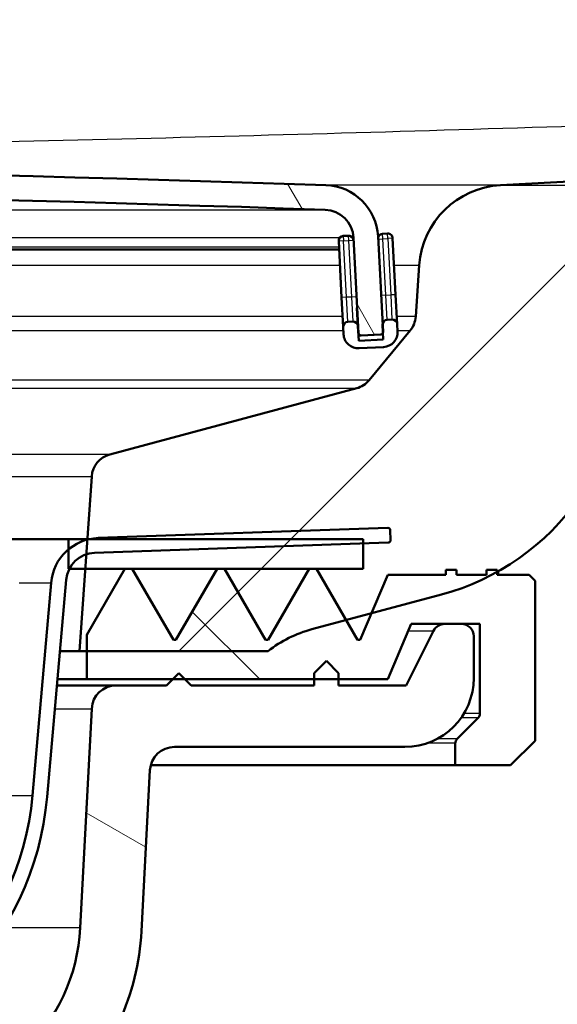
# Paper-space layout 'DF_1' of a CAD drawing. Units: millimetres. Extents: x 0 to 2100, y 0 to 3925.
# Drawn here: x 1137 to 1159, y 1534 to 1574 of the extents above; entities that cross this region are included whole.
import ezdxf

# ---------------------------------------------------------------- set-up
doc = ezdxf.new("R2010")
doc.units = ezdxf.units.MM
doc.header["$LTSCALE"] = 10
for name, color, linetype, lineweight in [('Dimensions(ISO)', 7, 'Continuous', 25), ('Hatch', 7, 'Continuous', 9), ('Visible Edges(ISO)', 7, 'Continuous', 50), ('Visible Tangent Edges(ISO)', 7, 'Continuous', 25)]:
    doc.layers.add(name, color=color, linetype=linetype, lineweight=lineweight)
doc.styles.add('Text_3.5mm', font='arial.ttf', dxfattribs={"width": 0.899999976158142})
doc.dimstyles.new('KS-STANDARD', dxfattribs={"dimscale": 10, "dimtxt": 3.5, "dimasz": 2.5, "dimexe": 3.174999999999999, "dimexo": 0, "dimgap": 0.8, "dimtad": 1, "dimdec": 1, "dimrnd": 1e-08, "dimtxsty": 'Text_3.5mm', "dimcen": 0.09, "dimdle": 10, "dimclrd": 7, "dimclre": 7, "dimclrt": 7, "dimadec": 0, "dimazin": 2, "dimtfac": 0.7142857313156128, "dimtdec": 4, "dimtmove": 0, "dimatfit": 3, "dimfxl": 1, "dimtolj": 1, "dimlwd": 25, "dimlwe": 25, "dimarcsym": 0})
pattern_1 = [(60, (0, 0), (-27.49630657015593, 15.875), [])]

# ---------------------------------------------------------------- blocks, each defined once
blk = doc.blocks.new('*D8')
at = {"layer": 'Defpoints', "color": 0, "linetype": 'Continuous', "transparency": 16777216}
for p in [(1287.724811230235, 1766.835729282945), (1507.724811230234, 1766.835729282945), (1157.022439458758, 1566.997789582515)]:
    blk.add_point(p, dxfattribs=at)
at = {"layer": 'Dimensions(ISO)', "color": 7, "linetype": 'Continuous', "lineweight": 25, "transparency": 16777216}
for p, q in [((1287.724811230235, 1766.835729282945), (1539.474811230234, 1766.835729282945)), ((1507.724811230234, 1591.997789582515), (1507.724811230234, 1741.835729282945)), ((1157.022439458758, 1566.997789582515), (1539.474811230234, 1566.997789582516))]:
    blk.add_line(p, q, dxfattribs=at)
at = {"layer": 'Dimensions(ISO)', "color": 7, "linetype": 'Continuous', "transparency": 16777216}
for points in [[(1503.558144563567, 1741.835729282945), (1511.891477896901, 1741.835729282945), (1507.724811230234, 1766.835729282945)], [(1503.558144563567, 1591.997789582515), (1511.891477896901, 1591.997789582515), (1507.724811230234, 1566.997789582515)]]:
    blk.add_solid(points, dxfattribs=at)
at = {"layer": 'Dimensions(ISO)', "color": 7, "linetype": 'Continuous', "lineweight": 25, "transparency": 16777216, "insert": (1481.854756555958, 1631.903629187835), "char_height": 35, "attachment_point": 4, "rotation": 90, "style": 'Text_3.5mm'}
blk.add_mtext('\\A1;200', dxfattribs=at)

psp = doc.layouts.new('DF_1')

# ---------------------------------------------------------------- hatches: boundary and pattern name
at = {"layer": 'Hatch'}
h = psp.add_hatch(dxfattribs=at)
h.set_pattern_fill('ANSI31', color=256, scale=254, style=0)
h.set_pattern_definition([(45, (0, 0), (-22.45064030267289, 22.45064030267289), [])])
edge = h.paths.add_edge_path()
edge.add_ellipse((1150.905827649153, 1559.701168389509), major_axis=(-0.6360782202778374, -0.7716245833877272), ratio=1, start_angle=54.50000000000276, end_angle=89.99999999999996)
edge.add_line((1151.67745223254, 1559.065090169231), (1153.341596345443, 1561.083858406971))
edge.add_ellipse((1152.569971762055, 1561.719936627249), major_axis=(0.9975640502596407, -0.0697564737440351), ratio=0.9999999999999996, start_angle=324.4999999999939, end_angle=360)
edge.add_line((1153.567535812315, 1561.650180153505), (1153.714141129706, 1563.746733868972))
edge.add_ellipse((1157.205615305615, 1563.502586210868), major_axis=(-3.495203371641082, -0.1831758468503995), ratio=1, start_angle=270.0000000000005, end_angle=352.99999999999727, ccw=False)
edge.add_line((1157.022439458765, 1566.997789582509), (1239.475920042033, 1571.318993394035))
edge.add_spline(control_points=[(1239.475920042033, 1571.318993394035), (1241.426465585597, 1571.421217154364), (1243.338396277125, 1571.903448518169), (1246.869794264979, 1573.573639737806), (1248.455499471782, 1574.745631655253), (1250.873555745199, 1577.395974942458), (1251.770439910379, 1578.775370391943), (1253.083729976956, 1581.768835857134), (1253.491350405339, 1583.362880586174), (1253.633801169765, 1584.991100274139)], knot_values=[-2.152596953755769, -2.152596953755769, -2.152596953755769, -2.152596953755769, -1.56663024367538, -1.56663024367538, -0.9806635335949863, -0.9806635335949863, -0.4903317667974947, -0.4903317667974947, 0, 0, 0, 0], degree=3, periodic=0)
edge.add_line((1253.633801169765, 1584.991100274139), (1269.423349445001, 1765.466462897065))
edge.add_ellipse((1270.917641492139, 1765.335729282944), major_axis=(-1.500000000000032, -7.24e-14), ratio=1, start_angle=269.99999999999994, end_angle=354.9999999999953, ccw=False)
edge.add_line((1270.917641492139, 1766.835729282944), (1287.724811230245, 1766.835729282944))
edge.add_ellipse((1287.724811230245, 1765.335729282944), major_axis=(-0.1046347106161383, 1.496346075389638), ratio=1, start_angle=270.00000000000216, end_angle=356.0000000000044, ccw=False)
edge.add_line((1289.221157305635, 1765.44036399356), (1289.543144731112, 1760.835729282944))
edge.add_line((1289.543144731112, 1760.835729282944), (1279.543144731106, 1760.835729282944))
edge.add_line((1279.543144731106, 1760.835729282944), (1278.543144731113, 1760.835729282944))
edge.add_ellipse((1278.543144731113, 1759.835729282944), major_axis=(1.035e-13, 1.000000000000156), ratio=1, start_angle=1.40697e-11, end_angle=90.00000000000186)
edge.add_line((1277.543144731113, 1759.835729282944), (1277.543144731113, 1758.596907259704))
edge.add_ellipse((1278.989644731244, 1754.335729282944), major_axis=(0.3922008423645388, 4.482876141413001), ratio=1, start_angle=23.75030127429547, end_angle=89.99999999999902)
edge.add_line((1274.506768589831, 1754.727930125309), (1259.27116921063, 1580.584232357129))
edge.add_spline(control_points=[(1259.271169210631, 1580.584232357129), (1259.044189815775, 1577.989846002283), (1258.312639121972, 1575.464597518126), (1255.922748726366, 1570.836653621255), (1254.287257679334, 1568.77820387462), (1250.643100723835, 1565.679420391878), (1248.763292770484, 1564.548490257691), (1244.713325984807, 1562.937797447532), (1242.570260080998, 1562.468809769843), (1240.393994373655, 1562.354756516991)], knot_values=[-2.870129271674352, -2.870129271674352, -2.870129271674352, -2.870129271674352, -2.088840324900496, -2.088840324900496, -1.307551378126643, -1.307551378126643, -0.6537756890633207, -0.6537756890633207, 0, 0, 0, 0], degree=3, periodic=0)
edge.add_line((1240.393994373654, 1562.354756516991), (1167.914238612953, 1558.556253474596))
edge.add_ellipse((1168.437598175382, 1548.56995812705), major_axis=(5.715762752401289, 8.20548939175876), ratio=1, start_angle=37.86021752219952, end_angle=90.00000000000006)
edge.add_ellipse((1152.026619391864, 1560.001483631852), major_axis=(8.73863199640922, 4.861718917352575), ratio=1, start_angle=269.99999999999994, end_angle=296.0505023472733, ccw=False)
edge.add_ellipse((1152.026619391865, 1560.001483631852), major_axis=(9.659258262891155, 2.588190451025349), ratio=1, start_angle=269.99999999999994, end_angle=284.08928013052616, ccw=False)
edge.add_line((1154.61480984289, 1550.342225368961), (1151.765981199528, 1549.578884034598))
edge.add_line((1151.765981199528, 1549.578884034598), (1150.737740931971, 1549.303367885281))
edge.add_line((1150.737740931971, 1549.303367885281), (1149.340601489834, 1548.929005500046))
edge.add_ellipse((1150.634696715346, 1544.099376368601), major_axis=(3.9441788931553, 3.073020152681249), ratio=1, start_angle=67.07684592403605, end_angle=90.00000000000007)
edge.add_line((1147.561676562665, 1548.043555261757), (1140.180144731108, 1548.043555261757))
edge.add_line((1140.180144731107, 1548.043555261757), (1139.883639692187, 1548.043555261757))
edge.add_line((1139.883639692187, 1548.043555261757), (1140.117894512198, 1551.393555261763))
edge.add_line((1140.117894512198, 1551.393555261763), (1140.158772553579, 1551.978138488784))
edge.add_line((1140.158772553579, 1551.978138488784), (1140.200621766902, 1552.57661012161))
edge.add_line((1140.200621766902, 1552.57661012161), (1140.20180668653, 1552.593555261762))
edge.add_line((1140.20180668653, 1552.593555261763), (1140.38038792195, 1555.147385909212))
edge.add_ellipse((1141.37795197221, 1555.077629435468), major_axis=(-0.9659258262890089, -0.2588190451024639), ratio=1, start_angle=269.9999999999999, end_angle=341.000000000003, ccw=False)
edge.add_line((1141.119132927108, 1556.043555261757), (1151.164646694255, 1558.73524256322))
h = psp.add_hatch(dxfattribs=at)
h.set_pattern_fill('ANSI31', color=256, scale=254, angle=75, style=0)
h.set_pattern_definition([(120, (0, 0), (-27.49630657015593, -15.875), [])])
edge = h.paths.add_edge_path()
edge.add_ellipse((1152.139243477066, 1561.027092130894), major_axis=(0.0998629534754803, 0.0052335956242989), ratio=1, start_angle=269.9999999999946, end_angle=332.7180519744991)
edge.add_ellipse((1152.139243477066, 1561.027092130894), major_axis=(0.0411227185643381, 0.0911532885740485), ratio=1, start_angle=270.0000000000378, end_angle=297.2819480255671)
edge.add_line((1152.239106430541, 1561.032325726519), (1152.220986988245, 1561.378065281672))
edge.add_line((1152.220986988245, 1561.378065281672), (1152.035665497947, 1564.914209969229))
edge.add_ellipse((1149.838680521487, 1564.799070865494), major_axis=(-0.1151391037345293, 2.196984976460072), ratio=1, start_angle=269.9999999999993, end_angle=355.0444456152074)
edge.add_ellipse((1095.430144731109, -28.69733385542474), major_axis=(-1595.695123437939, 54.48360911068961), ratio=1, start_angle=270, end_angle=273.9111087695818)
edge.add_ellipse((1041.021608940728, 1564.799070865494), major_axis=(-2.19871871702074, -0.0750733203122531), ratio=1, start_angle=269.9999999999479, end_angle=355.0444456152068)
edge.add_line((1038.824623964268, 1564.914209969228), (1038.63976606921, 1561.386911205811))
edge.add_line((1038.63976606921, 1561.386911205811), (1038.621183031674, 1561.032325726519))
edge.add_ellipse((1038.721045985149, 1561.027092130894), major_axis=(-0.005233595624392, -0.0998629534752649), ratio=1, start_angle=269.9999999999972, end_angle=296.5890493729316)
edge.add_ellipse((1038.721045985149, 1561.027092130894), major_axis=(0.0400173885878353, -0.091643922933331), ratio=1, start_angle=269.9999999999886, end_angle=333.4109506271421)
edge.add_line((1038.715812389525, 1560.927229177419), (1039.514716017329, 1560.885360412425))
edge.add_ellipse((1039.519949612953, 1560.985223365902), major_axis=(-0.0052335956243254, -0.0998629534770201), ratio=0.9999999999999998, start_angle=0, end_angle=2.999999999950501)
edge.add_ellipse((1039.519949612953, 1560.9852233659), major_axis=(0.0999999999999968, 9e-15), ratio=1, start_angle=269.9999999999949, end_angle=356.9999999999769)
edge.add_line((1039.619812566429, 1560.979989770276), (1039.823253499023, 1564.861874012985))
edge.add_ellipse((1041.021608940728, 1564.799070865494), major_axis=(0.0628031474914731, 1.198355441705487), ratio=1, start_angle=4.955554384788911, end_angle=89.99999999999972, ccw=False)
edge.add_ellipse((1095.430144731109, -28.69733385534392), major_axis=(1594.695705839213, 54.44948487418695), ratio=1, start_angle=86.0888912304178, end_angle=90, ccw=False)
edge.add_ellipse((1149.838680521487, 1564.799070865494), major_axis=(1.19930111837494, -0.0409490838066773), ratio=1, start_angle=4.955554384787888, end_angle=89.9999999998621, ccw=False)
edge.add_line((1151.037035963192, 1564.861874012986), (1151.240476895787, 1560.979989770276))
edge.add_ellipse((1151.340339849262, 1560.9852233659), major_axis=(0.0052335956243333, -0.0998629534754603), ratio=1, start_angle=269.9999999999958, end_angle=356.9999999999574)
edge.add_ellipse((1151.340339849262, 1560.985223365902), major_axis=(3.56e-14, -0.1000000000015622), ratio=0.9999999999999998, start_angle=0, end_angle=2.999999999950654)
edge.add_line((1151.345573444886, 1560.885360412425), (1152.14447707269, 1560.927229177419))
h = psp.add_hatch(dxfattribs=at)
h.set_pattern_fill('ANSI31', color=256, scale=254, angle=-15, style=0)
h.set_pattern_definition([(30, (0, 0), (-15.875, 27.49630657015593), [])])
edge = h.paths.add_edge_path()
edge.add_ellipse((1151.014965136252, 1561.248999336104), major_axis=(-0.0104671912485891, 0.1997259069509149), ratio=1, start_angle=270.0000000000128, end_angle=359.9999999999769)
edge.add_line((1151.004497945004, 1561.448725243055), (1150.804772038053, 1561.438258051806))
edge.add_ellipse((1150.815239229302, 1561.238532144855), major_axis=(-0.1997259069509132, -0.0104671912486235), ratio=1, start_angle=269.9999999999976, end_angle=359.9999999999877)
edge.add_line((1150.615513322351, 1561.228064953606), (1150.631214109224, 1560.92847609318))
edge.add_ellipse((1151.230391830076, 1560.959877666926), major_axis=(0.0314015737457662, -0.5991777208527438), ratio=1, start_angle=270.0000000000009, end_angle=360.0000000000008)
edge.add_line((1151.261793403822, 1560.360699946073), (1152.260422938577, 1560.413035902316))
edge.add_ellipse((1152.229021364831, 1561.012213623169), major_axis=(0.5991777208527445, 0.0314015737457672), ratio=1, start_angle=270.0000000000007, end_angle=360.0000000000024)
edge.add_line((1152.828199085684, 1561.043615196915), (1152.812498298811, 1561.343204057341))
edge.add_ellipse((1152.61277239186, 1561.332736866092), major_axis=(-0.0104671912485891, 0.1997259069509151), ratio=1, start_angle=270.0000000000077, end_angle=359.9999999999871)
edge.add_line((1152.602305200611, 1561.532462773043), (1152.40257929366, 1561.521995581794))
edge.add_ellipse((1152.413046484909, 1561.322269674844), major_axis=(-0.1997259069509114, -0.0104671912486575), ratio=1, start_angle=269.9999999999983, end_angle=340.8007799312151)
edge.add_ellipse((1152.413046484909, 1561.322269674844), major_axis=(-0.0557956068284495, -0.1920594966635194), ratio=1, start_angle=269.9999999999936, end_angle=289.1992200687615)
edge.add_line((1152.213320577958, 1561.311802483595), (1152.23039676564, 1560.98596941233))
edge.add_line((1152.23039676564, 1560.98596941233), (1152.244722151704, 1560.712624762742))
edge.add_line((1152.244722151704, 1560.712624762742), (1151.246092616949, 1560.660288806499))
edge.add_line((1151.246092616949, 1560.6602888065), (1151.214691043203, 1561.259466527352))
h = psp.add_hatch(dxfattribs=at)
h.set_pattern_fill('ANSI31', color=256, scale=254, angle=15, style=0)
h.set_pattern_definition(pattern_1)
edge = h.paths.add_edge_path()
edge.add_ellipse((1118.130144731108, 1528.664015145515), major_axis=(-1.555634918610397, -1.555634918610432), ratio=1, start_angle=269.9999999999981, end_angle=314.9999999999998)
edge.add_line((1115.930144731108, 1528.664015145515), (1115.930144731108, 1527.725284982736))
edge.add_line((1115.930144731108, 1527.725284982736), (1116.030144731107, 1527.625284982736))
edge.add_line((1116.030144731108, 1527.625284982736), (1116.430144731108, 1527.625284982736))
edge.add_line((1116.430144731108, 1527.625284982736), (1116.530144731108, 1527.725284982736))
edge.add_line((1116.530144731108, 1527.725284982736), (1116.530144731108, 1528.705436501753))
edge.add_ellipse((1118.030144731108, 1528.705436501752), major_axis=(-1.500000000000032, 3.86e-14), ratio=0.9999999999999996, start_angle=315.0000000000029, end_angle=360.0000000000001, ccw=False)
edge.add_line((1116.969484559328, 1529.766096673532), (1117.389497083173, 1530.186109197378))
edge.add_ellipse((1118.450157254953, 1529.125449025598), major_axis=(-1.060660171779862, 1.060660171779747), ratio=1, start_angle=314.99999999999693, end_angle=360.0000000000002, ccw=False)
edge.add_ellipse((1118.450157254957, 1529.125449027675), major_axis=(1.499999997923513, 4.0945e-12), ratio=0.9999999999999998, start_angle=89.8774425084543, end_angle=89.99999999999972, ccw=False)
edge.add_line((1118.453365800127, 1530.625445594007), (1118.71679786731, 1530.624882103592))
edge.add_ellipse((1118.93014473113, 1630.364653943874), major_axis=(99.73977184028178, -0.2133468638204623), ratio=0.9999999999999994, start_angle=269.9999999999999, end_angle=270.1225574913512)
edge.add_ellipse((1118.930144731108, 1630.364653925641), major_axis=(99.73999999999354, 1.283e-13), ratio=0.9999999999999996, start_angle=269.9999999999998, end_angle=274.8797338175028)
edge.add_ellipse((1126.373288384959, 1543.181802328857), major_axis=(12.19563546908258, 1.041189466550196), ratio=0.9999999999999996, start_angle=270.0000000000006, end_angle=350.1202661824971)
edge.add_line((1138.566711489603, 1542.115016037625), (1139.339065552355, 1550.943063371135))
edge.add_ellipse((1140.534499190065, 1550.838476479838), major_axis=(-1.195433637710121, 0.1045868912971771), ratio=0.9999999999999998, start_angle=337.4472113711217, end_angle=360.00000000000045, ccw=False)
edge.add_ellipse((1140.534499190065, 1550.838476479838), major_axis=(-1.063902037716208, 0.555078781924978), ratio=1, start_angle=315.79927284212505, end_angle=360.0000000000012, ccw=False)
edge.add_ellipse((1140.534499190065, 1550.838476479838), major_axis=(1.139662008946206, 0.3757266364854142), ratio=1, start_angle=73.75351578675588, end_angle=90.00000000000227, ccw=False)
edge.add_line((1140.492619794022, 1552.037745472261), (1151.430144731107, 1552.419692259399))
edge.add_line((1151.430144731108, 1552.419692259399), (1152.451145346427, 1552.455346386537))
edge.add_ellipse((1152.447655396757, 1552.555285469239), major_axis=(0.0999390827019049, 0.0034899496701898), ratio=0.9999999999999992, start_angle=270.0000000000039, end_angle=360.0000000000246)
edge.add_line((1152.547594479459, 1552.55877541891), (1152.533634680778, 1552.958531749717))
edge.add_ellipse((1152.433695598076, 1552.955041800047), major_axis=(0.0999390827019128, 0.0034899496703026), ratio=0.9999999999999998, start_angle=1.018e-13, end_angle=87.99999999997003)
edge.add_ellipse((1152.433695598076, 1552.955041800047), major_axis=(-0.0999999999997629, -2.5e-15), ratio=0.9999999999999996, start_angle=269.9999999999986, end_angle=272.000000000034)
edge.add_line((1152.430205648406, 1553.054980882749), (1140.648517358766, 1552.643555261763))
edge.add_ellipse((1140.718316352171, 1550.644773607724), major_axis=(-1.998781654038108, -0.0697989934050468), ratio=0.9999999999999998, start_angle=269.9999999999997, end_angle=280.9947107326911)
edge.add_ellipse((1140.718316352171, 1550.644773607724), major_axis=(-1.948781654038747, -0.4497222085735805), ratio=0.9999999999999998, start_angle=269.9999999999997, end_angle=272.0069648314934)
edge.add_ellipse((1140.718316352171, 1550.644773607724), major_axis=(-1.931836513885814, -0.5176945852695402), ratio=0.9999999999999998, start_angle=270.0000000000003, end_angle=295.0954916779201)
edge.add_ellipse((1140.718316352171, 1550.644773607724), major_axis=(-1.529906492138159, -1.288171621063485), ratio=0.9999999999999998, start_angle=269.9999999999998, end_angle=314.9028327578936)
edge.add_line((1138.725926955988, 1550.81908509322), (1137.968994670747, 1542.167309483274))
edge.add_ellipse((1126.373288384959, 1543.181802328857), major_axis=(11.59570628578794, -1.014492845582687), ratio=0.9999999999999994, start_angle=279.87973381750214, end_angle=359.9999999999998, ccw=False)
edge.add_ellipse((1118.930144731107, 1630.364653925655), major_axis=(-98.78066179778898, -8.433294421061643), ratio=0.9999999999999998, start_angle=85.12026618249791, end_angle=90, ccw=False)
edge.add_ellipse((1118.930144731106, 1630.364653924472), major_axis=(-99.13999999882446, -1.8216e-12), ratio=0.9999999999999996, start_angle=89.877442508625, end_angle=90.00000000000011, ccw=False)
edge.add_line((1118.71808128538, 1531.224880730956), (1118.529093363921, 1531.225284982736))
edge.add_ellipse((1118.491731837491, 1529.025602251907), major_axis=(-2.199682730829094, 0.0373615264297037), ratio=0.9999999999999998, start_angle=270.0000000000005, end_angle=270.9730730410324)
edge.add_ellipse((1118.491731837491, 1529.025602251899), major_axis=(-2.200000000000016, -8.3e-15), ratio=0.9999999999999996, start_angle=269.9999999999989, end_angle=314.9999999999998)
edge.add_line((1116.936096918881, 1530.581237170509), (1116.574509812497, 1530.219650064126))
h = psp.add_hatch(dxfattribs=at)
h.set_pattern_fill('ANSI31', color=256, scale=254, angle=15, style=0)
h.set_pattern_definition(pattern_1)
h.paths.add_polyline_path([(1151.430144731108, 1551.393555261763), (1151.430144731108, 1552.419692259399), (1151.430144731108, 1552.593555261763), (1140.268594143598, 1552.593555261762), (1140.20180668653, 1552.593555261763), (1139.430144731108, 1552.593555261763), (1139.430144731108, 1552.174680099863), (1139.430144731108, 1551.393555261763), (1139.470597152349, 1551.393555261763), (1140.117894512198, 1551.393555261763), (1141.733707564902, 1551.393555261763), (1142.033707564903, 1551.393555261763), (1145.482339126203, 1551.393555261763), (1145.782339126202, 1551.393555261763), (1149.230970687503, 1551.393555261763), (1149.530970687502, 1551.393555261763)])
h = psp.add_hatch(dxfattribs=at)
h.set_pattern_fill('ANSI31', color=256, scale=254, angle=90, style=0)
h.set_pattern_definition([(135, (0, 0), (-22.45064030267289, -22.45064030267289), [])])
edge = h.paths.add_edge_path()
edge.add_line((1140.180144731107, 1546.893555261763), (1143.680144731108, 1546.893555261763))
edge.add_line((1143.680144731108, 1546.893555261763), (1144.180144731107, 1546.893555261763))
edge.add_line((1144.180144731107, 1546.893555261763), (1149.430144731107, 1546.893555261763))
edge.add_line((1149.430144731107, 1546.893555261763), (1150.430144731108, 1546.893555261763))
edge.add_line((1150.430144731108, 1546.893555261763), (1152.430144731107, 1546.893555261763))
edge.add_line((1152.430144731108, 1546.893555261763), (1153.385213067579, 1549.143555261763))
edge.add_line((1153.385213067579, 1549.143555261762), (1154.739161725482, 1549.143555261762))
edge.add_line((1154.739161725482, 1549.143555261762), (1155.430144731107, 1549.143555261762))
edge.add_line((1155.430144731107, 1549.143555261762), (1156.180144731108, 1549.143555261762))
edge.add_line((1156.180144731107, 1549.143555261762), (1156.180144731107, 1545.497108652356))
edge.add_ellipse((1155.930144731108, 1545.497108652356), major_axis=(-2.17e-14, -0.2499999999999876), ratio=0.9999999999999998, start_angle=44.99999999999642, end_angle=89.99999999999687, ccw=False)
edge.add_line((1156.106921426404, 1545.320331957059), (1155.253368035811, 1544.466778566466))
edge.add_ellipse((1155.430144731108, 1544.29000187117), major_axis=(-0.1767766952965909, -0.1767766952967291), ratio=1, start_angle=269.9999999999978, end_angle=314.9999999999817)
edge.add_line((1155.180144731108, 1544.29000187117), (1155.180144731108, 1543.393555261763))
edge.add_line((1155.180144731107, 1543.393555261763), (1157.430144731107, 1543.393555261763))
edge.add_line((1157.430144731108, 1543.393555261763), (1158.430144731108, 1544.393555261763))
edge.add_line((1158.430144731108, 1544.393555261763), (1158.430144731108, 1550.893555261763))
edge.add_line((1158.430144731108, 1550.893555261763), (1158.180144731108, 1551.143555261763))
edge.add_line((1158.180144731107, 1551.143555261762), (1156.888338309217, 1551.143555261762))
edge.add_line((1156.888338309217, 1551.143555261763), (1156.888338309217, 1551.262851635443))
edge.add_line((1156.888338309217, 1551.262851635443), (1156.888338309217, 1551.343555261763))
edge.add_line((1156.888338309217, 1551.343555261763), (1156.451600593042, 1551.343555261763))
edge.add_line((1156.451600593042, 1551.343555261763), (1156.451600593042, 1551.143555261762))
edge.add_line((1156.451600593042, 1551.143555261763), (1155.222809073106, 1551.143555261763))
edge.add_line((1155.222809073106, 1551.143555261763), (1155.222809073106, 1551.343555261763))
edge.add_line((1155.222809073106, 1551.343555261763), (1154.790889553643, 1551.343555261763))
edge.add_line((1154.790889553643, 1551.343555261763), (1154.790889553643, 1551.143555261762))
edge.add_line((1154.790889553643, 1551.143555261763), (1152.430144731108, 1551.143555261763))
edge.add_line((1152.430144731108, 1551.143555261762), (1151.765981199528, 1549.578884034598))
edge.add_line((1151.765981199528, 1549.578884034598), (1151.305286468152, 1548.493555261762))
edge.add_line((1151.305286468152, 1548.493555261763), (1151.205286468152, 1548.493555261763))
edge.add_line((1151.205286468152, 1548.493555261763), (1150.737740931971, 1549.303367885281))
edge.add_line((1150.737740931971, 1549.303367885281), (1149.530970687502, 1551.393555261763))
edge.add_line((1149.530970687502, 1551.393555261763), (1149.230970687503, 1551.393555261763))
edge.add_line((1149.230970687503, 1551.393555261763), (1147.556654906852, 1548.493555261763))
edge.add_line((1147.556654906852, 1548.493555261763), (1147.456654906852, 1548.493555261763))
edge.add_line((1147.456654906852, 1548.493555261763), (1145.782339126202, 1551.393555261763))
edge.add_line((1145.782339126202, 1551.393555261763), (1145.482339126203, 1551.393555261763))
edge.add_line((1145.482339126203, 1551.393555261763), (1143.808023345552, 1548.493555261763))
edge.add_line((1143.808023345552, 1548.493555261763), (1143.708023345552, 1548.493555261763))
edge.add_line((1143.708023345552, 1548.493555261763), (1142.033707564902, 1551.393555261763))
edge.add_line((1142.033707564903, 1551.393555261763), (1141.733707564903, 1551.393555261763))
edge.add_line((1141.733707564902, 1551.393555261763), (1140.180144731107, 1548.702705500879))
edge.add_line((1140.180144731107, 1548.702705500879), (1140.180144731107, 1548.043555261756))
edge.add_line((1140.180144731107, 1548.043555261757), (1140.180144731107, 1546.893555261763))
h = psp.add_hatch(dxfattribs=at)
h.set_pattern_fill('ANSI31', color=256, scale=254, angle=105, style=0)
h.set_pattern_definition([(150, (0, 0), (-15.875, -27.49630657015593), [])])
edge = h.paths.add_edge_path()
edge.add_line((1149.430144731107, 1546.643555261763), (1144.430144731107, 1546.643555261763))
edge.add_line((1144.430144731108, 1546.643555261763), (1144.180144731108, 1546.893555261762))
edge.add_line((1144.180144731108, 1546.893555261763), (1143.930144731108, 1547.143555261763))
edge.add_line((1143.930144731108, 1547.143555261763), (1143.680144731108, 1546.893555261762))
edge.add_line((1143.680144731108, 1546.893555261763), (1143.430144731107, 1546.643555261763))
edge.add_line((1143.430144731108, 1546.643555261763), (1141.379109297823, 1546.643555261763))
edge.add_ellipse((1141.379109297822, 1545.643555261763), major_axis=(-0.9999999999999984, -5.1e-14), ratio=0.9999999999999996, start_angle=269.9999999999991, end_angle=356.9999999999997)
edge.add_line((1140.380479763068, 1545.695891218006), (1139.91294067815, 1536.774714031841))
edge.add_ellipse((1132.423219167491, 1537.167233703662), major_axis=(7.489721510659408, -0.3925196718221693), ratio=0.9999999999999996, start_angle=316.2172188566936, end_angle=360, ccw=False)
edge.add_line((1137.558965283873, 1531.701512175074), (1116.767701517572, 1512.165454294345))
edge.add_ellipse((1119.130144731108, 1509.651222391195), major_axis=(-2.514231903150484, -2.362443213535592), ratio=1, start_angle=269.9999999999993, end_angle=316.7827811433066)
edge.add_line((1115.680144731108, 1509.651222391195), (1115.680144731108, 1505.643555261763))
edge.add_line((1115.680144731108, 1505.643555261763), (1115.980144731108, 1505.643555261763))
edge.add_line((1115.980144731108, 1505.643555261763), (1116.180144731108, 1505.643555261763))
edge.add_line((1116.180144731107, 1505.643555261763), (1116.27177684291, 1495.143555261762))
edge.add_line((1116.271776842911, 1495.143555261763), (1117.680144731108, 1495.143555261763))
edge.add_line((1117.680144731107, 1495.143555261763), (1117.680144731107, 1496.736367393906))
edge.add_spline(control_points=[(1117.680144731107, 1496.736367393906), (1117.680144731107, 1496.765674873071), (1117.685296911272, 1496.794755646564), (1117.70543438281, 1496.849801966453), (1117.72026359522, 1496.875341681505), (1117.760182255305, 1496.922597368231), (1117.785844809236, 1496.943124824385), (1117.8147195209, 1496.958156047872)], knot_values=[-0.0273500242327018, -0.0273500242327018, -0.0273500242327018, -0.0273500242327018, -0.0185578154623494, -0.0185578154623494, -0.0097658485955998, -0.0097658485955998, 0, 0, 0, 0], degree=3, periodic=0)
edge.add_line((1117.8147195209, 1496.958156047872), (1119.130144731108, 1497.642923069771))
edge.add_line((1119.130144731108, 1497.642923069771), (1119.130144731108, 1498.133278623171))
edge.add_line((1119.130144731108, 1498.133278623171), (1117.8147195209, 1498.81804564507))
edge.add_spline(control_points=[(1117.8147195209, 1498.81804564507), (1117.792736682728, 1498.8294891863), (1117.772577308012, 1498.844138326203), (1117.737228633318, 1498.878885505192), (1117.722235199365, 1498.898791389909), (1117.694885643404, 1498.949195283216), (1117.685095106372, 1498.980575348564), (1117.680628599816, 1499.021877901277), (1117.680144731107, 1499.03085284373), (1117.680144731107, 1499.039834299036)], knot_values=[-0.0273331626596972, -0.0273331626596972, -0.0273331626596972, -0.0273331626596972, -0.0198982234677078, -0.0198982234677078, -0.012463007273729, -0.012463007273729, -0.0026944365918073, -0.0026944365918073, 0, 0, 0, 0], degree=3, periodic=0)
edge.add_line((1117.680144731107, 1499.039834299036), (1117.680144731107, 1499.045367394074))
edge.add_spline(control_points=[(1117.680144731107, 1499.045367393906), (1117.680144731107, 1499.074674873071), (1117.685296911272, 1499.103755646564), (1117.70543438281, 1499.158801966453), (1117.72026359522, 1499.184341681505), (1117.760182255305, 1499.231597368232), (1117.785844809236, 1499.252124824385), (1117.8147195209, 1499.267156047872)], knot_values=[-0.0273500242326623, -0.0273500242326623, -0.0273500242326623, -0.0273500242326623, -0.0185578154623263, -0.0185578154623263, -0.0097658485955934, -0.0097658485955934, 0, 0, 0, 0], degree=3, periodic=0)
edge.add_line((1117.8147195209, 1499.267156047872), (1119.130144731108, 1499.951923069771))
edge.add_line((1119.130144731108, 1499.951923069771), (1119.130144731108, 1500.442278623171))
edge.add_line((1119.130144731108, 1500.442278623171), (1117.8147195209, 1501.12704564507))
edge.add_spline(control_points=[(1117.8147195209, 1501.12704564507), (1117.792736682859, 1501.138489186232), (1117.772577308251, 1501.153138326029), (1117.737228633706, 1501.187885504749), (1117.72223519979, 1501.207791389307), (1117.694885643722, 1501.258195282388), (1117.685095106581, 1501.289575347702), (1117.680628599848, 1501.330877900691), (1117.680144731107, 1501.339852843436), (1117.680144731107, 1501.348834299036)], knot_values=[-0.0273331626593092, -0.0273331626593092, -0.0273331626593092, -0.0273331626593092, -0.0198982235115216, -0.0198982235115216, -0.0124630073617487, -0.0124630073617487, -0.0026944366798104, -0.0026944366798104, 0, 0, 0, 0], degree=3, periodic=0)
edge.add_line((1117.680144731107, 1501.348834299036), (1117.680144731107, 1501.35436739368))
edge.add_spline(control_points=[(1117.680144731107, 1501.354367393906), (1117.680144731107, 1501.383674873071), (1117.685296911272, 1501.412755646564), (1117.70543438281, 1501.467801966453), (1117.72026359522, 1501.493341681505), (1117.760182255305, 1501.540597368231), (1117.785844809236, 1501.561124824385), (1117.8147195209, 1501.576156047872)], knot_values=[-0.0273500242326626, -0.0273500242326626, -0.0273500242326626, -0.0273500242326626, -0.0185578154623266, -0.0185578154623266, -0.0097658485955934, -0.0097658485955934, 0, 0, 0, 0], degree=3, periodic=0)
edge.add_line((1117.8147195209, 1501.576156047872), (1119.130144731108, 1502.260923069771))
edge.add_line((1119.130144731108, 1502.260923069771), (1119.130144731108, 1502.751278623171))
edge.add_line((1119.130144731108, 1502.751278623171), (1117.8147195209, 1503.43604564507))
edge.add_spline(control_points=[(1117.8147195209, 1503.43604564507), (1117.79273668372, 1503.447489185784), (1117.772577309825, 1503.462138324884), (1117.737228636261, 1503.496885501835), (1117.722235202593, 1503.516791385345), (1117.694885645821, 1503.56719527694), (1117.685095107953, 1503.598575342027), (1117.680628600056, 1503.639877896832), (1117.680144731107, 1503.648852841505), (1117.680144731107, 1503.657834299036)], knot_values=[-0.0273331626564916, -0.0273331626564916, -0.0273331626564916, -0.0273331626564916, -0.0198982237997478, -0.0198982237997478, -0.0124630079410366, -0.0124630079410366, -0.0026944372591491, -0.0026944372591491, 0, 0, 0, 0], degree=3, periodic=0)
edge.add_line((1117.680144731107, 1503.657834299036), (1117.680144731107, 1503.663367393702))
edge.add_spline(control_points=[(1117.680144731107, 1503.663367393906), (1117.680144731107, 1503.692674873071), (1117.685296911272, 1503.721755646564), (1117.70543438281, 1503.776801966453), (1117.72026359522, 1503.802341681505), (1117.760182255305, 1503.849597368231), (1117.785844809236, 1503.870124824385), (1117.8147195209, 1503.885156047872)], knot_values=[-0.0273500242326766, -0.0273500242326766, -0.0273500242326766, -0.0273500242326766, -0.0185578154623309, -0.0185578154623309, -0.0097658485955936, -0.0097658485955936, 0, 0, 0, 0], degree=3, periodic=0)
edge.add_line((1117.8147195209, 1503.885156047872), (1119.130144731108, 1504.569923069771))
edge.add_line((1119.130144731108, 1504.569923069771), (1119.130144731108, 1505.060278623171))
edge.add_line((1119.130144731108, 1505.060278623171), (1117.8147195209, 1505.74504564507))
edge.add_spline(control_points=[(1117.8147195209, 1505.74504564507), (1117.792736684887, 1505.756489185176), (1117.772577311961, 1505.771138323331), (1117.737228639729, 1505.805885497881), (1117.722235206397, 1505.825791379968), (1117.694885648669, 1505.876195269546), (1117.685095109815, 1505.907575334325), (1117.680628600338, 1505.948877891596), (1117.680144731107, 1505.957852838884), (1117.680144731107, 1505.966834299036)], knot_values=[-0.0273331626524708, -0.0273331626524708, -0.0273331626524708, -0.0273331626524708, -0.0198982241908247, -0.0198982241908247, -0.0124630087272334, -0.0124630087272334, -0.0026944380454884, -0.0026944380454884, 0, 0, 0, 0], degree=3, periodic=0)
edge.add_line((1117.680144731107, 1505.966834299036), (1117.680144731107, 1505.972367393918))
edge.add_spline(control_points=[(1117.680144731107, 1505.972367393906), (1117.680144731107, 1506.001674873071), (1117.685296911272, 1506.030755646564), (1117.70543438281, 1506.085801966453), (1117.72026359522, 1506.111341681505), (1117.760182255305, 1506.158597368231), (1117.785844809236, 1506.179124824385), (1117.8147195209, 1506.194156047872)], knot_values=[-0.0273500242326764, -0.0273500242326764, -0.0273500242326764, -0.0273500242326764, -0.0185578154623319, -0.0185578154623319, -0.0097658485955938, -0.0097658485955938, 0, 0, 0, 0], degree=3, periodic=0)
edge.add_line((1117.8147195209, 1506.194156047872), (1119.130144731108, 1506.878923069771))
edge.add_line((1119.130144731108, 1506.878923069771), (1119.130144731108, 1507.369278623171))
edge.add_line((1119.130144731108, 1507.369278623171), (1117.8147195209, 1508.05404564507))
edge.add_spline(control_points=[(1117.8147195209, 1508.05404564507), (1117.792736685361, 1508.065489184929), (1117.772577312826, 1508.080138322701), (1117.737228641135, 1508.114885496277), (1117.72223520794, 1508.134791377787), (1117.694885649824, 1508.185195266547), (1117.68509511057, 1508.216575331202), (1117.680628600453, 1508.257877889472), (1117.680144731107, 1508.266852837821), (1117.680144731107, 1508.275834299036)], knot_values=[-0.0273331626510111, -0.0273331626510111, -0.0273331626510111, -0.0273331626510111, -0.0198982243495595, -0.0198982243495595, -0.0124630090461642, -0.0124630090461642, -0.0026944383644121, -0.0026944383644121, 0, 0, 0, 0], degree=3, periodic=0)
edge.add_line((1117.680144731107, 1508.275834299036), (1117.680144731107, 1508.943555261762))
edge.add_ellipse((1117.880144731108, 1508.943555261763), major_axis=(-0.1999999999999968, -2.68e-14), ratio=0.9999999999999996, start_angle=270.0000000000127, end_angle=360.00000000000756, ccw=False)
edge.add_line((1117.880144731107, 1509.143555261762), (1117.930144731108, 1509.143555261762))
edge.add_ellipse((1117.930144731108, 1509.393555261763), major_axis=(0.2499999999999948, -5.64e-14), ratio=0.9999999999999996, start_angle=270.0000000000048, end_angle=360.0000000000089)
edge.add_line((1118.180144731107, 1509.393555261762), (1118.180144731107, 1510.062154630916))
edge.add_line((1118.180144731107, 1510.062154630916), (1139.270880656, 1529.879604998878))
edge.add_ellipse((1132.423219167491, 1537.167233703662), major_axis=(7.287628704784111, 6.847661488508814), ratio=0.9999999999999996, start_angle=269.9999999999997, end_angle=313.7827811433071)
edge.add_line((1142.409514515037, 1536.643874141233), (1142.752891179855, 1543.195891218006))
edge.add_ellipse((1143.75152071461, 1543.143555261763), major_axis=(-0.9986295347545798, 0.0523359562429002), ratio=0.9999999999999996, start_angle=273.0000000000016, end_angle=360.00000000000006, ccw=False)
edge.add_line((1143.75152071461, 1544.143555261763), (1153.130144731107, 1544.143555261763))
edge.add_ellipse((1153.130144731107, 1546.943555261763), major_axis=(2.800000000000013, -5.7e-14), ratio=0.9999999999999996, start_angle=270.0000000000004, end_angle=360)
edge.add_line((1155.930144731108, 1546.943555261762), (1155.930144731108, 1548.643555261763))
edge.add_ellipse((1155.430144731107, 1548.643555261763), major_axis=(0.5000000000000036, -2.42e-14), ratio=0.9999999999999996, start_angle=0, end_angle=90.00000000000682)
edge.add_line((1155.430144731107, 1549.143555261762), (1154.739161725482, 1549.143555261762))
edge.add_ellipse((1154.739161725482, 1548.643555261763), major_axis=(-0.5000000000000043, -5.09e-14), ratio=1, start_angle=270.0000000000023, end_angle=333.4349488229161)
edge.add_line((1154.291948129983, 1548.867162059513), (1153.180144731107, 1546.643555261763))
edge.add_line((1153.180144731108, 1546.643555261763), (1150.430144731108, 1546.643555261763))
edge.add_line((1150.430144731108, 1546.643555261763), (1150.430144731108, 1546.893555261762))
edge.add_line((1150.430144731108, 1546.893555261763), (1150.430144731108, 1547.143555261763))
edge.add_line((1150.430144731108, 1547.143555261763), (1149.930144731108, 1547.643555261762))
edge.add_line((1149.930144731108, 1547.643555261763), (1149.430144731107, 1547.143555261763))
edge.add_line((1149.430144731107, 1547.143555261763), (1149.430144731107, 1546.893555261762))
edge.add_line((1149.430144731107, 1546.893555261763), (1149.430144731107, 1546.643555261763))

# ---------------------------------------------------------------- linework, layer by layer
at = {"layer": 'Visible Edges(ISO)'}
for p, q in [((1239.475920042024, 1571.318993394041), (1157.022439458758, 1566.997789582514)), ((1150.821322098154, 1564.943928614695), (1150.621596191203, 1564.933461423447)), ((1151.037035963192, 1564.861874012986), (1151.240476895787, 1560.979989770276)), ((1152.239106430541, 1561.032325726519), (1152.035665497947, 1564.914209969229)), ((1152.419129353761, 1565.027666144684), (1152.21940344681, 1565.017198953436)), ((1152.749695151319, 1562.541559499046), (1152.62932245196, 1564.838407428982)), ((1150.4323374755, 1564.723268325247), (1150.552710174859, 1562.426420395312)), ((1101.207197389158, 1564.380426737541), (1150.450305041758, 1564.380426737541)), ((1153.714141129699, 1563.746733868978), (1153.567535812308, 1561.650180153511)), ((1152.812498298811, 1561.343204057341), (1152.749695151319, 1562.541559499046)), ((1150.552710174859, 1562.426420395312), (1150.615513322351, 1561.228064953606)), ((1151.214691043203, 1561.259466527352), (1151.175174596942, 1562.013485239871)), ((1151.004497945004, 1561.448725243055), (1150.804772038053, 1561.438258051806)), ((1151.246092616949, 1560.6602888065), (1151.214691043203, 1561.259466527352)), ((1152.213320577958, 1561.311802483595), (1152.244722151704, 1560.712624762742)), ((1152.602305200611, 1561.532462773043), (1152.40257929366, 1561.521995581794)), ((1152.828199085684, 1561.043615196915), (1152.812498298811, 1561.343204057341)), ((1150.615513322351, 1561.228064953606), (1150.631214109224, 1560.92847609318)), ((1151.234304296207, 1560.8852233659), (1151.340339849262, 1560.8852233659)), ((1151.345573444886, 1560.885360412425), (1152.14447707269, 1560.927229177419)), ((1153.341596345436, 1561.083858406977), (1151.677452232534, 1559.065090169237)), ((1152.244722151704, 1560.712624762742), (1151.246092616949, 1560.6602888065)), ((1151.261793403822, 1560.360699946073), (1152.260422938577, 1560.413035902316)), ((1151.164646694249, 1558.735242563225), (1141.119132927101, 1556.043555261762)), ((1140.380387921944, 1555.147385909218), (1139.883639692181, 1548.043555261763)), ((1152.430205648406, 1553.054980882749), (1140.648517358766, 1552.643555261763)), ((1152.547594479459, 1552.55877541891), (1152.533634680778, 1552.958531749717)), ((1102.580144731108, 1552.593555261763), (1139.430144731107, 1552.593555261763)), ((1151.430144731108, 1552.593555261763), (1139.430144731107, 1552.593555261763)), ((1139.430144731107, 1552.593555261763), (1139.430144731107, 1551.393555261763)), ((1140.492619794022, 1552.037745472261), (1152.451145346427, 1552.455346386537)), ((1151.430144731108, 1551.393555261763), (1151.430144731108, 1552.593555261763)), ((1139.430144731107, 1551.393555261763), (1151.430144731108, 1551.393555261763)), ((1141.733707564902, 1551.393555261763), (1140.180144731107, 1548.702705500879)), ((1142.033707564903, 1551.393555261763), (1141.733707564902, 1551.393555261763)), ((1143.708023345552, 1548.493555261763), (1142.033707564903, 1551.393555261763)), ((1145.482339126202, 1551.393555261763), (1143.808023345552, 1548.493555261763)), ((1145.782339126202, 1551.393555261763), (1145.482339126203, 1551.393555261763)), ((1147.456654906852, 1548.493555261763), (1145.782339126202, 1551.393555261763)), ((1149.230970687502, 1551.393555261763), (1147.556654906852, 1548.493555261763)), ((1149.530970687502, 1551.393555261763), (1149.230970687502, 1551.393555261763)), ((1151.205286468152, 1548.493555261763), (1149.530970687502, 1551.393555261763)), ((1155.222809073106, 1551.343555261763), (1154.790889553643, 1551.343555261763)), ((1154.790889553643, 1551.343555261763), (1154.790889553643, 1551.143555261763)), ((1155.222809073106, 1551.143555261763), (1155.222809073106, 1551.343555261763)), ((1156.888338309217, 1551.343555261763), (1156.451600593041, 1551.343555261763)), ((1156.451600593041, 1551.343555261763), (1156.451600593041, 1551.143555261763)), ((1156.888338309217, 1551.143555261763), (1156.888338309217, 1551.343555261763)), ((1156.928306787771, 1551.143555261763), (1156.928306787771, 1551.285208012482)), ((1138.725926955988, 1550.81908509322), (1137.968994670747, 1542.167309483274)), ((1138.566711489602, 1542.115016037625), (1139.339065552355, 1550.943063371135)), ((1152.430144731108, 1551.143555261763), (1151.305286468152, 1548.493555261763)), ((1154.790889553643, 1551.143555261763), (1152.430144731108, 1551.143555261763)), ((1156.451600593041, 1551.143555261763), (1155.222809073106, 1551.143555261763)), ((1158.180144731107, 1551.143555261763), (1156.888338309217, 1551.143555261763)), ((1158.430144731108, 1550.893555261763), (1158.180144731107, 1551.143555261763)), ((1158.430144731108, 1544.393555261763), (1158.430144731108, 1550.893555261763)), ((1149.340601489827, 1548.929005500052), (1154.614809842883, 1550.342225368967)), ((1152.430144731108, 1546.893555261763), (1153.385213067579, 1549.143555261762)), ((1154.291948129982, 1548.867162059513), (1153.180144731107, 1546.643555261763)), ((1153.385213067579, 1549.143555261762), (1156.180144731107, 1549.143555261763)), ((1155.430144731107, 1549.143555261762), (1154.739161725482, 1549.143555261762)), ((1156.180144731107, 1549.143555261763), (1156.180144731107, 1545.497108652356)), ((1140.180144731107, 1548.702705500879), (1140.180144731107, 1546.893555261763)), ((1143.808023345552, 1548.493555261763), (1143.708023345552, 1548.493555261763)), ((1147.556654906852, 1548.493555261763), (1147.456654906852, 1548.493555261763)), ((1151.305286468152, 1548.493555261763), (1151.205286468152, 1548.493555261763)), ((1155.930144731107, 1546.943555261762), (1155.930144731107, 1548.643555261763)), ((1139.085391462976, 1548.043555261762), (1139.883639692181, 1548.043555261762)), ((1139.883639692181, 1548.043555261763), (1147.561676562659, 1548.043555261763)), ((1149.930144731108, 1547.643555261763), (1149.430144731107, 1547.143555261763)), ((1150.430144731108, 1547.143555261763), (1149.930144731108, 1547.643555261763)), ((1140.180144731107, 1546.893555261763), (1138.984779499929, 1546.893555261763)), ((1140.180144731107, 1546.893555261763), (1152.430144731108, 1546.893555261763)), ((1143.930144731108, 1547.143555261763), (1143.430144731107, 1546.643555261763)), ((1144.430144731107, 1546.643555261763), (1143.930144731108, 1547.143555261763)), ((1149.430144731107, 1547.143555261763), (1149.430144731107, 1546.643555261763)), ((1150.430144731108, 1546.643555261763), (1150.430144731108, 1547.143555261763)), ((1141.379109297822, 1546.643555261763), (1138.962907334047, 1546.643555261763)), ((1143.430144731107, 1546.643555261763), (1141.379109297822, 1546.643555261763)), ((1149.430144731107, 1546.643555261763), (1144.430144731107, 1546.643555261763)), ((1153.180144731107, 1546.643555261763), (1150.430144731108, 1546.643555261763)), ((1140.380479763068, 1545.695891218006), (1139.91294067815, 1536.774714031841)), ((1156.106921426404, 1545.320331957059), (1155.253368035811, 1544.466778566466)), ((1143.75152071461, 1544.143555261763), (1153.130144731107, 1544.143555261763)), ((1155.180144731107, 1544.29000187117), (1155.180144731107, 1543.393555261763)), ((1157.430144731107, 1543.393555261763), (1158.430144731108, 1544.393555261763)), ((1155.180144731107, 1543.393555261763), (1142.783274878058, 1543.393555261763)), ((1155.180144731107, 1543.393555261763), (1157.430144731107, 1543.393555261763)), ((1142.409514515037, 1536.643874141233), (1142.752891179855, 1543.195891218006))]:
    psp.add_line(p, q, dxfattribs=at)
for centre, radius, start, end in [((1095.430144731109, -28.69733385531568), 1596.625, 88.04444561520897, 91.95555438479111), ((1095.430144731109, -28.69733385531568), 1595.625, 88.04444561520901, 91.95555438479113), ((1149.838680521487, 1564.799070865494), 2.2, 3.000000000000166, 88.04444561520687), ((1157.205615305608, 1563.502586210873), 3.499999999999904, 93.00000000000038, 176.0000000000003), ((1149.838680521487, 1564.799070865494), 1.2, 3.000000000002475, 88.04444561520992), ((1150.632063382452, 1564.733735516496), 0.1999999999999996, 92.99999999997836, 182.9999999999783), ((1150.831789289402, 1564.744202707745), 0.1999999999999996, 10.70774529169828, 93.00000000002919), ((1152.229870638058, 1564.817473046485), 0.1999999999999996, 92.99999999997836, 163.8007799312433), ((1152.429596545009, 1564.827940237733), 0.1999999999999996, 2.999999999978287, 92.99999999997836), ((1152.569971762048, 1561.719936627255), 0.9999999999999724, 320.4999999999947, 355.9999999999988), ((1150.815239229302, 1561.238532144855), 0.1999999999999996, 93.00000000002919, 183.000000000029), ((1151.014965136252, 1561.248999336104), 0.1999999999999996, 2.999999999978287, 92.99999999992754), ((1152.413046484909, 1561.322269674844), 0.1999999999999996, 93.00000000002919, 183.000000000029), ((1152.61277239186, 1561.332736866092), 0.1999999999999996, 2.999999999978287, 92.99999999992754), ((1151.230391830076, 1560.959877666926), 0.5999999999999984, 182.9999999999943, 272.9999999999944), ((1151.340339849262, 1560.9852233659), 0.1, 182.9999999999783, 272.9999999998767), ((1152.139243477066, 1561.027092130894), 0.1, 272.9999999999783, 2.999999999978327), ((1152.229021364831, 1561.012213623169), 0.5999999999999984, 272.9999999999944, 2.999999999994313), ((1150.905827649146, 1559.701168389515), 0.9999999999999728, 284.999999999998, 320.4999999999947), ((1141.377951972204, 1555.077629435473), 0.9999999999999728, 104.999999999998, 175.9999999999886), ((1152.026619391858, 1560.001483631858), 9.999999999999726, 285.0000000000001, 325.1397824778015), ((1152.433695598076, 1552.955041800047), 0.1, 1.999999999990104, 91.99999999999012), ((1140.718316352171, 1550.644773607724), 2.000000000000001, 91.99999999999993, 174.9999999999943), ((1152.447655396757, 1552.555285469239), 0.1000000000000001, 271.9999999999901, 1.99999999999008), ((1140.534499190065, 1550.838476479837), 1.2, 92.00000000000676, 175.000000000003), ((1150.63469671534, 1544.099376368607), 4.999999999999863, 105.0000000000011, 127.9231540759629), ((1154.739161725482, 1548.643555261763), 0.5, 90, 153.4349488229038), ((1155.430144731107, 1548.643555261763), 0.5, 0, 90.00000000002036), ((1153.130144731107, 1546.943555261763), 2.800000000000009, 270, 0), ((1141.379109297822, 1545.643555261763), 0.9999999999999998, 90, 176.9999999999922), ((1155.930144731108, 1545.497108652356), 0.2500000000000036, 315, 0), ((1155.430144731107, 1544.29000187117), 0.249999999999996, 135, 180), ((1143.75152071461, 1543.143555261763), 1, 90.00000000001017, 177.0000000000024), ((1126.373288384959, 1543.181802328856), 11.64, 274.8797338175028, 355.0000000000005), ((1126.373288384959, 1543.181802328856), 12.24, 274.8797338175025, 355.0000000000006), ((1132.423219167491, 1537.167233703662), 7.500000000000063, 313.2172188566928, 356.9999999999999), ((1132.423219167491, 1537.167233703662), 10.00000000000001, 313.2172188566933, 357.0000000000006)]:
    psp.add_arc(centre, radius, start, end, dxfattribs=at)
at = {"layer": 'Visible Tangent Edges(ISO)'}
for p, q in [((1157.022439458758, 1566.997789582514), (1149.913753841968, 1566.997789582514)), ((1040.980659856922, 1565.998371983868), (1149.879629605293, 1565.998371983868)), ((1150.478503863966, 1564.861874012986), (1101.150220400245, 1564.861874012986)), ((1150.621596191203, 1564.933461423447), (1150.632063382452, 1564.733735516496)), ((1150.821322098154, 1564.943928614695), (1150.831789289402, 1564.744202707745)), ((1151.037035963192, 1564.861874012986), (1150.993509615654, 1564.861874012986)), ((1152.229870638058, 1564.817473046485), (1152.21940344681, 1565.017198953436)), ((1152.429596545009, 1564.827940237733), (1152.419129353761, 1565.027666144684)), ((1152.62932245196, 1564.838407428982), (1152.429596545009, 1564.827940237733)), ((1150.445338544954, 1564.475193141917), (1101.186943994628, 1564.475193141917)), ((1150.632063382452, 1564.733735516496), (1150.4323374755, 1564.723268325247)), ((1150.632063382452, 1564.733735516496), (1150.831789289402, 1564.744202707745)), ((1150.75243608181, 1562.436887586561), (1150.632063382452, 1564.733735516496)), ((1150.831789289402, 1564.744202707745), (1151.030199582508, 1564.754600950593)), ((1150.831789289402, 1564.744202707745), (1150.952161988761, 1562.447354777809)), ((1152.041253316923, 1564.80758803155), (1152.229870638058, 1564.817473046485)), ((1152.229870638058, 1564.817473046485), (1152.429596545009, 1564.827940237734)), ((1152.350243337417, 1562.520625116549), (1152.229870638058, 1564.817473046485)), ((1152.429596545009, 1564.827940237733), (1152.549969244368, 1562.531092307798)), ((1101.260787227639, 1563.746733868978), (1150.483515477741, 1563.746733868978)), ((1152.686534638936, 1563.746733868978), (1153.714141129699, 1563.746733868978)), ((1150.75243608181, 1562.436887586561), (1150.552710174859, 1562.426420395312)), ((1150.952161988761, 1562.447354777809), (1150.75243608181, 1562.436887586561)), ((1150.804772038053, 1561.438258051806), (1150.75243608181, 1562.436887586561)), ((1151.150594956404, 1562.45775420898), (1150.952161988761, 1562.447354777809)), ((1150.952161988761, 1562.447354777809), (1151.004497945004, 1561.448725243055)), ((1152.350243337417, 1562.520625116549), (1152.161626016282, 1562.510740101614)), ((1152.350243337417, 1562.520625116549), (1152.549969244368, 1562.531092307798)), ((1152.40257929366, 1561.521995581795), (1152.350243337417, 1562.520625116549)), ((1152.749695151319, 1562.541559499046), (1152.549969244368, 1562.531092307798)), ((1152.549969244368, 1562.531092307798), (1152.602305200611, 1561.532462773043)), ((1150.593391202116, 1561.650180153511), (1101.244697666562, 1561.650180153511)), ((1153.567535812308, 1561.650180153511), (1152.796410363311, 1561.650180153511)), ((1101.038426673559, 1561.083858406977), (1150.623070867212, 1561.083858406977)), ((1151.240476895787, 1560.979989770276), (1151.229337799403, 1560.979989770276)), ((1152.826090028407, 1561.083858406977), (1153.341596345436, 1561.083858406977)), ((1151.677452232534, 1559.065090169237), (1039.182837229682, 1559.065090169237)), ((1039.695642767967, 1558.735242563225), (1151.164646694249, 1558.735242563225)), ((1141.119132927101, 1556.043555261762), (1049.741156535114, 1556.043555261762)), ((1050.479901540272, 1555.147385909218), (1140.380387921944, 1555.147385909218)), ((1137.430144731108, 1550.81908509322), (1138.725926955988, 1550.81908509322)), ((1153.267891113853, 1548.867162059513), (1154.291948129983, 1548.867162059513)), ((1138.879997473387, 1545.695891218006), (1140.380479763068, 1545.695891218006)), ((1156.106921426404, 1545.320331957059), (1155.411623660019, 1545.320331957059)), ((1156.180144731107, 1545.497108652356), (1155.527600091721, 1545.497108652356)), ((1155.253368035811, 1544.466778566466), (1154.436122220054, 1544.466778566466)), ((1155.180144731107, 1544.29000187117), (1154.023819394098, 1544.29000187117)), ((1129.710723139054, 1542.167309483274), (1137.968994670747, 1542.167309483274)), ((1139.91294067815, 1536.774714031841), (1136.802421596988, 1536.774714031841))]:
    psp.add_line(p, q, dxfattribs=at)
psp.add_open_spline([(956.393598564958, 1572.339112641816), (964.0884141147575, 1571.995831886597), (971.7853819813798, 1571.66022972204), (997.0702029399861, 1570.595141126485), (1014.671023277001, 1569.907329524842), (1053.291624646328, 1568.711171832207), (1074.349727879302, 1568.28045114988), (1108.643201251958, 1568.28045131195), (1121.853027448368, 1568.445471761237), (1147.778262019782, 1569.012058810403), (1160.497866616958, 1569.400202519775), (1193.655036696231, 1570.565318900295), (1214.067351256682, 1571.429058245782), (1234.466690895988, 1572.339112641759)], degree=3, knots=[0, 0, 0, 0, 2.307700505003971, 2.307700505003971, 7.577615058299679, 7.577615058299679, 13.84405840888066, 13.84405840888066, 17.77181710910658, 17.77181710910658, 21.57028773105902, 21.57028773105902, 27.68811681776132, 27.68811681776132, 27.68811681776132, 27.68811681776132], dxfattribs=at)

# ---------------------------------------------------------------- dimensions: what is measured, and where the dimension line sits
at = {"layer": 'Dimensions(ISO)', "color": 7, "linetype": 'Continuous', "lineweight": 25}
dim = psp.add_linear_dim(base=(1507.724811230234, 1766.835729282945), p1=(1157.022439458758, 1566.997789582514), p2=(1287.724811230235, 1766.835729282944), angle=90, dimstyle='KS-STANDARD', override={"dimgap": 0.8, "dimdec": 0, "dimtol": 0, "dimlim": 0, "dimtp": 0, "dimtm": 0, "dimtdec": 0, "dimtofl": 0, "dimatfit": 1}, dxfattribs=at)
dim.commit()
dim.dimension.update_dxf_attribs({"geometry": '*D8', "text_midpoint": (1507.724811230234, 1666.916759432729), "dimtype": 160})

doc.saveas('drawing.dxf')
